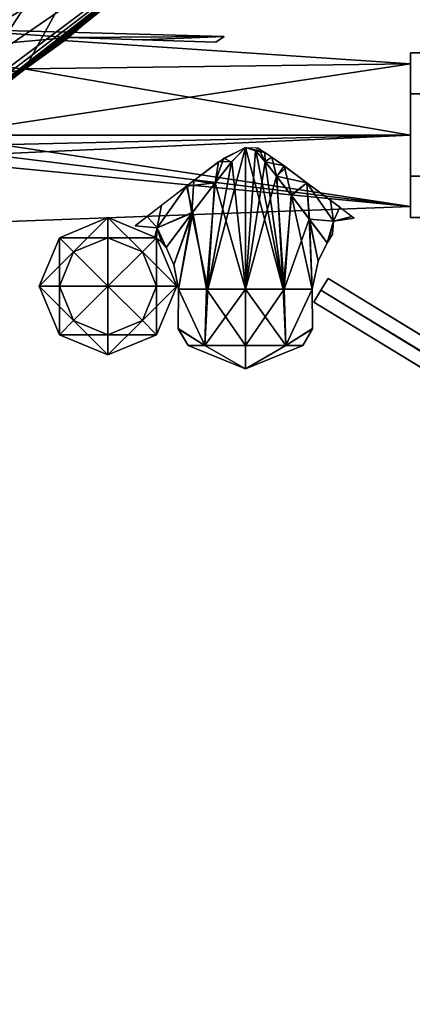
# Model space of a CAD drawing. Units: millimetres. Extents: x -339 to 278, y -1 to 874.
# Drawn here: x -249 to -235, y 261 to 297 of the extents above; entities that cross this region are included whole.
import ezdxf

# ---------------------------------------------------------------- set-up
doc = ezdxf.new("R2010")
doc.units = ezdxf.units.MM
doc.header["$LTSCALE"] = 41.718519
for name, color, linetype in [('104', 7, 'CONTINUOUS'), ('105', 7, 'CONTINUOUS'), ('106', 7, 'CONTINUOUS'), ('312', 7, 'CONTINUOUS'), ('313', 7, 'CONTINUOUS'), ('317', 7, 'CONTINUOUS'), ('318', 7, 'CONTINUOUS'), ('325', 7, 'CONTINUOUS'), ('326', 7, 'CONTINUOUS'), ('327', 7, 'CONTINUOUS'), ('328', 7, 'CONTINUOUS'), ('402', 7, 'CONTINUOUS'), ('403', 7, 'CONTINUOUS'), ('404', 7, 'CONTINUOUS'), ('405', 7, 'CONTINUOUS'), ('406', 7, 'CONTINUOUS'), ('407', 7, 'CONTINUOUS'), ('412', 7, 'CONTINUOUS'), ('413', 7, 'CONTINUOUS'), ('59', 7, 'CONTINUOUS'), ('60', 7, 'CONTINUOUS'), ('61', 7, 'CONTINUOUS'), ('88', 7, 'CONTINUOUS'), ('89', 7, 'CONTINUOUS'), ('90', 7, 'CONTINUOUS'), ('91', 7, 'CONTINUOUS'), ('92', 7, 'CONTINUOUS'), ('93', 7, 'CONTINUOUS')]:
    doc.layers.add(name, color=color, linetype=linetype)

msp = doc.modelspace()

# ---------------------------------------------------------------- linework, layer by layer
at = {"layer": '104', "linetype": 'CONTINUOUS'}
for points in [[(-252.904, 296.091, -2.466), (-247.183, 296.609, -1.176), (-251.728, 296.922, 0.035), (-252.904, 296.091, -2.466)], [(-252.904, 296.091, 2.466), (-251.728, 296.922, 0.035), (-247.183, 296.609, 1.176), (-252.904, 296.091, 2.466)], [(-251.728, 296.922, 0.035), (-247.183, 296.609, -1.176), (-241.535, 296.639, 0.04), (-251.728, 296.922, 0.035)], [(-247.183, 296.609, 1.176), (-251.728, 296.922, 0.035), (-241.535, 296.639, 0.04), (-247.183, 296.609, 1.176)], [(-248.79, 295.437, -2.969), (-247.183, 296.609, -1.176), (-252.904, 296.091, -2.466), (-248.79, 295.437, -2.969)], [(-248.79, 295.437, 2.969), (-252.904, 296.091, 2.466), (-247.183, 296.609, 1.176), (-248.79, 295.437, 2.969)], [(-247.183, 296.609, -1.176), (-244.513, 296.519, -1.211), (-241.535, 296.639, 0.04), (-247.183, 296.609, -1.176)], [(-244.513, 296.519, 1.211), (-247.183, 296.609, 1.176), (-241.535, 296.639, 0.04), (-244.513, 296.519, 1.211)], [(-244.513, 296.519, -1.211), (-241.836, 296.428, -1.247), (-241.535, 296.639, 0.04), (-244.513, 296.519, -1.211)], [(-241.836, 296.428, 1.247), (-244.513, 296.519, 1.211), (-241.535, 296.639, 0.04), (-241.836, 296.428, 1.247)], [(-252.904, 294.755, -3.544), (-248.79, 295.437, -2.969), (-252.904, 296.091, -2.466), (-252.904, 294.755, -3.544)], [(-252.904, 294.755, 3.544), (-252.904, 296.091, 2.466), (-248.79, 295.437, 2.969), (-252.904, 294.755, 3.544)], [(-251.827, 293.103, -3.924), (-248.79, 295.437, -2.969), (-252.904, 294.755, -3.544), (-251.827, 293.103, -3.924)], [(-251.827, 293.103, 3.924), (-252.904, 294.755, 3.544), (-248.79, 295.437, 2.969), (-251.827, 293.103, 3.924)]]:
    msp.add_3dface(points, dxfattribs=at)
at = {"layer": '105', "linetype": 'CONTINUOUS'}
for points in [[(-267.039, 297.177, -29.632), (-269.483, 300.09, -32.765), (-241.133, 309.429, -21.756), (-267.039, 297.177, -29.632)], [(-266.377, 296.389, -28.638), (-267.039, 297.177, -29.632), (-241.133, 309.429, -21.756), (-266.377, 296.389, -28.638)], [(-265.738, 295.627, -27.608), (-266.377, 296.389, -28.638), (-241.133, 309.429, -21.756), (-265.738, 295.627, -27.608)], [(-265.738, 295.627, -27.608), (-241.133, 309.429, -21.756), (-263.724, 293.227, -23.805), (-265.738, 295.627, -27.608)], [(-263.724, 293.227, -23.805), (-241.133, 309.429, -21.756), (-262.022, 291.198, -19.65), (-263.724, 293.227, -23.805)], [(-241.133, 309.429, -21.756), (-237.163, 304.698, -2.105), (-262.022, 291.198, -19.65), (-241.133, 309.429, -21.756)], [(-262.022, 291.198, -19.65), (-237.163, 304.698, -2.105), (-261.59, 290.683, -18.387), (-262.022, 291.198, -19.65)], [(-261.59, 290.683, -18.387), (-237.163, 304.698, -2.105), (-261.187, 290.203, -17.1), (-261.59, 290.683, -18.387)], [(-261.187, 290.203, -17.1), (-237.163, 304.698, -2.105), (-260.12, 288.931, -12.954), (-261.187, 290.203, -17.1)], [(-260.12, 288.931, -12.954), (-237.163, 304.698, -2.105), (-259.353, 288.017, -8.647), (-260.12, 288.931, -12.954)], [(-259.353, 288.017, -8.647), (-237.163, 304.698, -2.105), (-259.172, 287.802, -7.242), (-259.353, 288.017, -8.647)], [(-259.172, 287.802, -7.242), (-237.163, 304.698, -2.105), (-259.023, 287.624, -5.828), (-259.172, 287.802, -7.242)], [(-259.023, 287.624, -5.828), (-237.163, 304.698, -2.105), (-258.955, 287.543, -5.045), (-259.023, 287.624, -5.828)], [(-258.955, 287.543, -5.045), (-237.163, 304.698, -2.105), (-251.827, 293.103, -3.924), (-258.955, 287.543, -5.045)], [(-251.827, 293.103, -3.924), (-237.163, 304.698, -2.105), (-248.79, 295.437, -2.969), (-251.827, 293.103, -3.924)], [(-237.163, 304.698, -2.105), (-241.911, 300.879, -1.972), (-248.79, 295.437, -2.969), (-237.163, 304.698, -2.105)], [(-241.911, 300.879, -1.972), (-246.662, 297.059, -1.839), (-248.79, 295.437, -2.969), (-241.911, 300.879, -1.972)], [(-246.662, 297.059, -1.839), (-247.104, 296.693, -1.648), (-248.79, 295.437, -2.969), (-246.662, 297.059, -1.839)], [(-247.104, 296.693, -1.648), (-247.183, 296.609, -1.176), (-248.79, 295.437, -2.969), (-247.104, 296.693, -1.648)]]:
    msp.add_3dface(points, dxfattribs=at)
at = {"layer": '106', "linetype": 'CONTINUOUS'}
for points in [[(-241.133, 309.429, 21.756), (-250.732, 320.869, 35.944), (-263.724, 293.227, 23.805), (-241.133, 309.429, 21.756)], [(-262.022, 291.198, 19.65), (-241.133, 309.429, 21.756), (-263.724, 293.227, 23.805), (-262.022, 291.198, 19.65)], [(-261.59, 290.683, 18.387), (-241.133, 309.429, 21.756), (-262.022, 291.198, 19.65), (-261.59, 290.683, 18.387)], [(-261.187, 290.203, 17.1), (-241.133, 309.429, 21.756), (-261.59, 290.683, 18.387), (-261.187, 290.203, 17.1)], [(-260.12, 288.931, 12.953), (-241.133, 309.429, 21.756), (-261.187, 290.203, 17.1), (-260.12, 288.931, 12.953)], [(-259.353, 288.017, 8.648), (-241.133, 309.429, 21.756), (-260.12, 288.931, 12.953), (-259.353, 288.017, 8.648)], [(-259.172, 287.802, 7.243), (-241.133, 309.429, 21.756), (-259.353, 288.017, 8.648), (-259.172, 287.802, 7.243)], [(-259.024, 287.625, 5.829), (-241.133, 309.429, 21.756), (-259.172, 287.802, 7.243), (-259.024, 287.625, 5.829)], [(-258.955, 287.543, 5.046), (-241.133, 309.429, 21.756), (-259.024, 287.625, 5.829), (-258.955, 287.543, 5.046)], [(-258.897, 287.474, 4.26), (-241.133, 309.429, 21.756), (-258.955, 287.543, 5.046), (-258.897, 287.474, 4.26)], [(-255.814, 289.929, 4.12), (-241.133, 309.429, 21.756), (-258.897, 287.474, 4.26), (-255.814, 289.929, 4.12)], [(-252.904, 292.245, 3.976), (-241.133, 309.429, 21.756), (-255.814, 289.929, 4.12), (-252.904, 292.245, 3.976)], [(-251.827, 293.103, 3.924), (-241.133, 309.429, 21.756), (-252.904, 292.245, 3.976), (-251.827, 293.103, 3.924)], [(-251.827, 293.103, 3.924), (-248.79, 295.437, 2.969), (-241.133, 309.429, 21.756), (-251.827, 293.103, 3.924)], [(-241.133, 309.429, 21.756), (-248.79, 295.437, 2.969), (-237.163, 304.698, 2.105), (-241.133, 309.429, 21.756)], [(-237.163, 304.698, 2.105), (-248.79, 295.437, 2.969), (-241.911, 300.879, 1.972), (-237.163, 304.698, 2.105)], [(-241.911, 300.879, 1.972), (-248.79, 295.437, 2.969), (-246.662, 297.059, 1.839), (-241.911, 300.879, 1.972)], [(-246.662, 297.059, 1.839), (-248.79, 295.437, 2.969), (-247.104, 296.693, 1.646), (-246.662, 297.059, 1.839)], [(-248.79, 295.437, 2.969), (-247.183, 296.609, 1.176), (-247.104, 296.693, 1.646), (-248.79, 295.437, 2.969)]]:
    msp.add_3dface(points, dxfattribs=at)
at = {"layer": '312', "linetype": 'CONTINUOUS'}
for points in [[(-248.805, 295.463, -2.528), (-247.406, 296.495, -0.015), (-234.766, 295.648, -1.501), (-248.805, 295.463, -2.528)], [(-247.406, 296.495, -0.015), (-248.802, 295.465, 2.525), (-234.766, 295.648, 1.501), (-247.406, 296.495, -0.015)], [(-234.766, 295.648, -1.501), (-247.406, 296.495, -0.015), (-234.766, 295.648, 1.501), (-234.766, 295.648, -1.501)], [(-248.802, 295.465, 2.525), (-251.93, 293.05, 3.604), (-234.766, 295.648, 1.501), (-248.802, 295.465, 2.525)], [(-234.766, 295.648, 1.501), (-251.93, 293.05, 3.604), (-234.766, 293.05, 3), (-234.766, 295.648, 1.501)], [(-251.93, 293.05, -3.604), (-248.805, 295.463, -2.528), (-234.766, 293.05, -3), (-251.93, 293.05, -3.604)], [(-234.766, 293.05, -3), (-248.805, 295.463, -2.528), (-234.766, 295.648, -1.501), (-234.766, 293.05, -3)]]:
    msp.add_3dface(points, dxfattribs=at)
at = {"layer": '313', "linetype": 'CONTINUOUS'}
for points in [[(-234.766, 290.453, 1.501), (-234.766, 293.05, 3), (-252.946, 292.229, 3.546), (-234.766, 290.453, 1.501)], [(-252.946, 292.229, 3.546), (-234.766, 293.05, 3), (-252.44, 292.641, 3.599), (-252.946, 292.229, 3.546)], [(-234.766, 293.05, 3), (-251.93, 293.05, 3.604), (-252.44, 292.641, 3.599), (-234.766, 293.05, 3)], [(-251.93, 293.05, -3.604), (-234.766, 290.453, -1.501), (-252.44, 292.641, -3.599), (-251.93, 293.05, -3.604)], [(-251.93, 293.05, -3.604), (-234.766, 293.05, -3), (-234.766, 290.453, -1.501), (-251.93, 293.05, -3.604)], [(-252.44, 292.641, -3.599), (-234.766, 290.453, -1.501), (-252.946, 292.229, -3.546), (-252.44, 292.641, -3.599)], [(-252.946, 289.768, 1.572), (-234.766, 290.453, 1.501), (-252.946, 292.229, 3.546), (-252.946, 289.768, 1.572)], [(-252.946, 292.229, -3.546), (-234.766, 290.453, -1.501), (-252.946, 289.768, -1.572), (-252.946, 292.229, -3.546)], [(-234.766, 290.453, -1.501), (-234.766, 290.453, 1.501), (-252.946, 289.768, -1.572), (-234.766, 290.453, -1.501)], [(-252.946, 289.768, -1.572), (-234.766, 290.453, 1.501), (-252.946, 289.768, 1.572), (-252.946, 289.768, -1.572)]]:
    msp.add_3dface(points, dxfattribs=at)
at = {"layer": '317', "linetype": 'CONTINUOUS'}
for points in [[(-234.766, 294.551, -2.598), (-234.766, 296.051, 0), (235.234, 294.551, -2.598), (-234.766, 294.551, -2.598)], [(235.234, 294.551, -2.598), (-234.766, 296.051, 0), (235.234, 296.051, 0), (235.234, 294.551, -2.598)], [(-234.766, 291.551, -2.598), (-234.766, 294.551, -2.598), (235.234, 291.551, -2.598), (-234.766, 291.551, -2.598)], [(235.234, 291.551, -2.598), (-234.766, 294.551, -2.598), (235.234, 294.551, -2.598), (235.234, 291.551, -2.598)], [(-234.766, 290.051, 0), (-234.766, 291.551, -2.598), (235.234, 290.051, 0), (-234.766, 290.051, 0)], [(235.234, 290.051, 0), (-234.766, 291.551, -2.598), (235.234, 291.551, -2.598), (235.234, 290.051, 0)]]:
    msp.add_3dface(points, dxfattribs=at)
at = {"layer": '318', "linetype": 'CONTINUOUS'}
for points in [[(235.234, 296.051, 0), (-234.766, 296.051, 0), (-234.766, 294.551, 2.598), (235.234, 296.051, 0)], [(235.234, 296.051, 0), (-234.766, 294.551, 2.598), (235.234, 294.551, 2.598), (235.234, 296.051, 0)], [(-234.766, 294.551, 2.598), (-234.766, 291.551, 2.598), (235.234, 294.551, 2.598), (-234.766, 294.551, 2.598)], [(235.234, 294.551, 2.598), (-234.766, 291.551, 2.598), (235.234, 291.551, 2.598), (235.234, 294.551, 2.598)], [(-234.766, 290.051, 0), (235.234, 290.051, 0), (235.234, 291.551, 2.598), (-234.766, 290.051, 0)], [(-234.766, 291.551, 2.598), (-234.766, 290.051, 0), (235.234, 291.551, 2.598), (-234.766, 291.551, 2.598)]]:
    msp.add_3dface(points, dxfattribs=at)
at = {"layer": '325', "linetype": 'CONTINUOUS'}
for points in [[(-245.76, 289.318, 1.768), (-244.51, 288.8, 1.768), (-245.76, 290.05), (-245.76, 289.318, 1.768)], [(-245.76, 290.05), (-244.51, 288.8, 1.768), (-243.992, 289.318), (-245.76, 290.05)], [(-244.51, 288.8, 1.768), (-245.76, 289.318, 1.768), (-245.76, 287.55, 2.5), (-244.51, 288.8, 1.768)], [(-244.51, 288.8, 1.768), (-243.992, 287.55, 1.768), (-243.992, 289.318), (-244.51, 288.8, 1.768)], [(-243.992, 287.55, 1.768), (-243.26, 287.55), (-243.992, 289.318), (-243.992, 287.55, 1.768)], [(-243.992, 287.55, 1.768), (-244.51, 288.8, 1.768), (-245.76, 287.55, 2.5), (-243.992, 287.55, 1.768)], [(-245.76, 285.783, 1.768), (-244.51, 286.3, 1.768), (-245.76, 287.55, 2.5), (-245.76, 285.783, 1.768)], [(-244.51, 286.3, 1.768), (-243.992, 287.55, 1.768), (-245.76, 287.55, 2.5), (-244.51, 286.3, 1.768)], [(-243.992, 285.783), (-243.26, 287.55), (-244.51, 286.3, 1.768), (-243.992, 285.783)], [(-244.51, 286.3, 1.768), (-243.26, 287.55), (-243.992, 287.55, 1.768), (-244.51, 286.3, 1.768)], [(-245.76, 285.783, 1.768), (-243.992, 285.783), (-244.51, 286.3, 1.768), (-245.76, 285.783, 1.768)], [(-245.76, 285.05), (-243.992, 285.783), (-245.76, 285.783, 1.768), (-245.76, 285.05)]]:
    msp.add_3dface(points, dxfattribs=at)
at = {"layer": '326', "linetype": 'CONTINUOUS'}
for points in [[(-245.76, 289.318, 1.768), (-245.76, 290.05), (-247.528, 289.318), (-245.76, 289.318, 1.768)], [(-247.528, 289.318), (-248.26, 287.55), (-247.01, 288.8, 1.768), (-247.528, 289.318)], [(-245.76, 289.318, 1.768), (-247.528, 289.318), (-247.01, 288.8, 1.768), (-245.76, 289.318, 1.768)], [(-245.76, 287.55, 2.5), (-245.76, 289.318, 1.768), (-247.01, 288.8, 1.768), (-245.76, 287.55, 2.5)], [(-247.01, 288.8, 1.768), (-248.26, 287.55), (-247.528, 287.55, 1.768), (-247.01, 288.8, 1.768)], [(-245.76, 287.55, 2.5), (-247.01, 288.8, 1.768), (-247.528, 287.55, 1.768), (-245.76, 287.55, 2.5)], [(-248.26, 287.55), (-247.528, 285.783), (-247.528, 287.55, 1.768), (-248.26, 287.55)], [(-245.76, 287.55, 2.5), (-247.528, 287.55, 1.768), (-247.01, 286.3, 1.768), (-245.76, 287.55, 2.5)], [(-247.528, 287.55, 1.768), (-247.528, 285.783), (-247.01, 286.3, 1.768), (-247.528, 287.55, 1.768)], [(-245.76, 285.783, 1.768), (-245.76, 287.55, 2.5), (-247.01, 286.3, 1.768), (-245.76, 285.783, 1.768)], [(-247.528, 285.783), (-245.76, 285.05), (-247.01, 286.3, 1.768), (-247.528, 285.783)], [(-245.76, 285.05), (-245.76, 285.783, 1.768), (-247.01, 286.3, 1.768), (-245.76, 285.05)]]:
    msp.add_3dface(points, dxfattribs=at)
at = {"layer": '327', "linetype": 'CONTINUOUS'}
for points in [[(-245.76, 290.05), (-243.992, 289.318), (-245.76, 289.318, -1.768), (-245.76, 290.05)], [(-245.76, 289.318, -1.768), (-243.992, 289.318), (-244.51, 288.8, -1.768), (-245.76, 289.318, -1.768)], [(-245.76, 289.318, -1.768), (-244.51, 288.8, -1.768), (-245.76, 287.55, -2.5), (-245.76, 289.318, -1.768)], [(-243.992, 289.318), (-243.26, 287.55), (-244.51, 288.8, -1.768), (-243.992, 289.318)], [(-244.51, 288.8, -1.768), (-243.992, 287.55, -1.768), (-245.76, 287.55, -2.5), (-244.51, 288.8, -1.768)], [(-244.51, 288.8, -1.768), (-243.26, 287.55), (-243.992, 287.55, -1.768), (-244.51, 288.8, -1.768)], [(-243.992, 287.55, -1.768), (-244.51, 286.3, -1.768), (-245.76, 287.55, -2.5), (-243.992, 287.55, -1.768)], [(-244.51, 286.3, -1.768), (-245.76, 285.783, -1.768), (-245.76, 287.55, -2.5), (-244.51, 286.3, -1.768)], [(-243.992, 287.55, -1.768), (-243.992, 285.783), (-244.51, 286.3, -1.768), (-243.992, 287.55, -1.768)], [(-243.26, 287.55), (-243.992, 285.783), (-243.992, 287.55, -1.768), (-243.26, 287.55)], [(-243.992, 285.783), (-245.76, 285.05), (-244.51, 286.3, -1.768), (-243.992, 285.783)], [(-244.51, 286.3, -1.768), (-245.76, 285.05), (-245.76, 285.783, -1.768), (-244.51, 286.3, -1.768)]]:
    msp.add_3dface(points, dxfattribs=at)
at = {"layer": '328', "linetype": 'CONTINUOUS'}
for points in [[(-245.76, 290.05), (-247.01, 288.8, -1.768), (-247.528, 289.318), (-245.76, 290.05)], [(-245.76, 290.05), (-245.76, 289.318, -1.768), (-247.01, 288.8, -1.768), (-245.76, 290.05)], [(-247.528, 289.318), (-247.528, 287.55, -1.768), (-248.26, 287.55), (-247.528, 289.318)], [(-247.01, 288.8, -1.768), (-247.528, 287.55, -1.768), (-247.528, 289.318), (-247.01, 288.8, -1.768)], [(-245.76, 289.318, -1.768), (-245.76, 287.55, -2.5), (-247.01, 288.8, -1.768), (-245.76, 289.318, -1.768)], [(-245.76, 287.55, -2.5), (-247.528, 287.55, -1.768), (-247.01, 288.8, -1.768), (-245.76, 287.55, -2.5)], [(-247.528, 287.55, -1.768), (-247.01, 286.3, -1.768), (-248.26, 287.55), (-247.528, 287.55, -1.768)], [(-248.26, 287.55), (-247.01, 286.3, -1.768), (-247.528, 285.783), (-248.26, 287.55)], [(-245.76, 287.55, -2.5), (-247.01, 286.3, -1.768), (-247.528, 287.55, -1.768), (-245.76, 287.55, -2.5)], [(-245.76, 287.55, -2.5), (-245.76, 285.783, -1.768), (-247.01, 286.3, -1.768), (-245.76, 287.55, -2.5)], [(-247.01, 286.3, -1.768), (-245.76, 285.783, -1.768), (-247.528, 285.783), (-247.01, 286.3, -1.768)], [(-245.76, 285.783, -1.768), (-245.76, 285.05), (-247.528, 285.783), (-245.76, 285.783, -1.768)]]:
    msp.add_3dface(points, dxfattribs=at)
at = {"layer": '402', "linetype": 'CONTINUOUS'}
for points in [[(-240.766, 292.601, 3.184), (-241.255, 292.092, 3.129), (-240.766, 287.446, 3.004), (-240.766, 292.601, 3.184)], [(-240.392, 292.481, 3.158), (-240.766, 292.601, 3.184), (-239.398, 287.446, 2.674), (-240.392, 292.481, 3.158)], [(-239.398, 287.446, 2.674), (-240.766, 292.601, 3.184), (-240.766, 287.446, 3.004), (-239.398, 287.446, 2.674)], [(-240.042, 292.079, 3.082), (-240.392, 292.481, 3.158), (-239.398, 287.446, 2.674), (-240.042, 292.079, 3.082)], [(-241.255, 292.092, 3.129), (-241.86, 291.32, 2.943), (-240.766, 287.446, 3.004), (-241.255, 292.092, 3.129)], [(-239.619, 291.541, 2.931), (-240.042, 292.079, 3.082), (-239.398, 287.446, 2.674), (-239.619, 291.541, 2.931)], [(-239.089, 290.85, 2.634), (-239.619, 291.541, 2.931), (-239.398, 287.446, 2.674), (-239.089, 290.85, 2.634)], [(-241.86, 291.32, 2.943), (-242.681, 290.242, 2.441), (-242.177, 287.446, 2.653), (-241.86, 291.32, 2.943)], [(-240.766, 287.446, 3.004), (-241.86, 291.32, 2.943), (-242.177, 287.446, 2.653), (-240.766, 287.446, 3.004)], [(-238.338, 287.446, 1.768), (-239.089, 290.85, 2.634), (-239.398, 287.446, 2.674), (-238.338, 287.446, 1.768)], [(-238.437, 289.988, 2.035), (-239.089, 290.85, 2.634), (-238.338, 287.446, 1.768), (-238.437, 289.988, 2.035)], [(-242.681, 290.242, 2.441), (-243.643, 288.962, 1.035), (-243.364, 288.327, 1.57), (-242.681, 290.242, 2.441)], [(-243.197, 287.446, 1.766), (-242.681, 290.242, 2.441), (-243.364, 288.327, 1.57), (-243.197, 287.446, 1.766)], [(-242.177, 287.446, 2.653), (-242.681, 290.242, 2.441), (-243.197, 287.446, 1.766), (-242.177, 287.446, 2.653)], [(-237.795, 289.134, 0.745), (-238.437, 289.988, 2.035), (-238.117, 288.469, 1.491), (-237.795, 289.134, 0.745)], [(-238.117, 288.469, 1.491), (-238.437, 289.988, 2.035), (-238.338, 287.446, 1.768), (-238.117, 288.469, 1.491)]]:
    msp.add_3dface(points, dxfattribs=at)
at = {"layer": '403', "linetype": 'CONTINUOUS'}
for points in [[(-241.272, 292.071, -3.125), (-240.766, 292.601, -3.184), (-242.135, 287.446, -2.674), (-241.272, 292.071, -3.125)], [(-240.766, 292.601, -3.184), (-240.766, 287.446, -3.004), (-242.135, 287.446, -2.674), (-240.766, 292.601, -3.184)], [(-240.766, 287.446, -3.004), (-240.766, 292.601, -3.184), (-240.393, 292.481, -3.158), (-240.766, 287.446, -3.004)], [(-240.048, 292.086, -3.084), (-240.766, 287.446, -3.004), (-240.393, 292.481, -3.158), (-240.048, 292.086, -3.084)], [(-241.891, 291.28, -2.93), (-241.272, 292.071, -3.125), (-242.135, 287.446, -2.674), (-241.891, 291.28, -2.93)], [(-239.63, 291.556, -2.936), (-240.766, 287.446, -3.004), (-240.048, 292.086, -3.084), (-239.63, 291.556, -2.936)], [(-239.356, 287.446, -2.653), (-240.766, 287.446, -3.004), (-239.63, 291.556, -2.936), (-239.356, 287.446, -2.653)], [(-239.102, 290.868, -2.644), (-239.356, 287.446, -2.653), (-239.63, 291.556, -2.936), (-239.102, 290.868, -2.644)], [(-242.707, 290.208, -2.419), (-241.891, 291.28, -2.93), (-242.135, 287.446, -2.674), (-242.707, 290.208, -2.419)], [(-238.443, 289.997, -2.043), (-239.356, 287.446, -2.653), (-239.102, 290.868, -2.644), (-238.443, 289.997, -2.043)], [(-243.643, 288.962, -1.035), (-242.707, 290.208, -2.419), (-243.364, 288.328, -1.57), (-243.643, 288.962, -1.035)], [(-243.364, 288.328, -1.57), (-242.707, 290.208, -2.419), (-243.197, 287.446, -1.766), (-243.364, 288.328, -1.57)], [(-243.197, 287.446, -1.766), (-242.707, 290.208, -2.419), (-242.135, 287.446, -2.674), (-243.197, 287.446, -1.766)], [(-238.338, 287.446, -1.768), (-239.356, 287.446, -2.653), (-238.443, 289.997, -2.043), (-238.338, 287.446, -1.768)], [(-238.117, 288.469, -1.491), (-238.338, 287.446, -1.768), (-238.443, 289.997, -2.043), (-238.117, 288.469, -1.491)], [(-237.795, 289.134, -0.745), (-238.117, 288.469, -1.491), (-238.443, 289.997, -2.043), (-237.795, 289.134, -0.745)]]:
    msp.add_3dface(points, dxfattribs=at)
at = {"layer": '404', "linetype": 'CONTINUOUS'}
for points in [[(-239.398, 287.446, 2.674), (-240.766, 287.446, 3.004), (-239.293, 285.392, 1.474), (-239.398, 287.446, 2.674)], [(-240.766, 287.446, 3.004), (-240.766, 285.392, 2.084), (-239.293, 285.392, 1.474), (-240.766, 287.446, 3.004)], [(-240.766, 287.446, -3.004), (-239.356, 287.446, -2.653), (-240.766, 285.392, -2.084), (-240.766, 287.446, -3.004)], [(-240.766, 285.392, -2.084), (-239.356, 287.446, -2.653), (-239.293, 285.392, -1.474), (-240.766, 285.392, -2.084)], [(-238.338, 287.446, 1.768), (-239.398, 287.446, 2.674), (-239.293, 285.392, 1.474), (-238.338, 287.446, 1.768)], [(-239.356, 287.446, -2.653), (-238.338, 287.446, -1.768), (-239.293, 285.392, -1.474), (-239.356, 287.446, -2.653)], [(-238.338, 287.446, 1.768), (-239.293, 285.392, 1.474), (-238.326, 286.006, 0.813), (-238.338, 287.446, 1.768)], [(-239.293, 285.392, -1.474), (-238.338, 287.446, -1.768), (-238.326, 286.007, -0.813), (-239.293, 285.392, -1.474)], [(-238.682, 285.392), (-239.293, 285.392, -1.474), (-238.326, 286.007, -0.813), (-238.682, 285.392)], [(-239.293, 285.392, 1.474), (-238.682, 285.392), (-238.326, 286.006, 0.813), (-239.293, 285.392, 1.474)], [(-238.326, 286.006, 0.813), (-238.682, 285.392), (-238.326, 286.007, -0.813), (-238.326, 286.006, 0.813)], [(-240.766, 285.392, 2.084), (-240.766, 284.55), (-239.293, 285.392, 1.474), (-240.766, 285.392, 2.084)], [(-240.766, 284.55), (-240.766, 285.392, -2.084), (-239.293, 285.392, -1.474), (-240.766, 284.55)], [(-240.766, 284.55), (-239.293, 285.392, -1.474), (-238.682, 285.392), (-240.766, 284.55)], [(-240.766, 284.55), (-238.682, 285.392), (-239.293, 285.392, 1.474), (-240.766, 284.55)]]:
    msp.add_3dface(points, dxfattribs=at)
at = {"layer": '405', "linetype": 'CONTINUOUS'}
for points in [[(-242.24, 285.392, 1.474), (-243.197, 287.446, 1.766), (-243.207, 286.007, 0.813), (-242.24, 285.392, 1.474)], [(-243.197, 287.446, -1.766), (-242.24, 285.392, -1.474), (-243.207, 286.006, -0.813), (-243.197, 287.446, -1.766)], [(-242.177, 287.446, 2.653), (-243.197, 287.446, 1.766), (-242.24, 285.392, 1.474), (-242.177, 287.446, 2.653)], [(-243.197, 287.446, -1.766), (-242.135, 287.446, -2.674), (-242.24, 285.392, -1.474), (-243.197, 287.446, -1.766)], [(-240.766, 285.392, 2.084), (-242.177, 287.446, 2.653), (-242.24, 285.392, 1.474), (-240.766, 285.392, 2.084)], [(-242.135, 287.446, -2.674), (-240.766, 287.446, -3.004), (-242.24, 285.392, -1.474), (-242.135, 287.446, -2.674)], [(-242.24, 285.392, -1.474), (-240.766, 287.446, -3.004), (-240.766, 285.392, -2.084), (-242.24, 285.392, -1.474)], [(-240.766, 287.446, 3.004), (-242.177, 287.446, 2.653), (-240.766, 285.392, 2.084), (-240.766, 287.446, 3.004)], [(-242.85, 285.392), (-242.24, 285.392, 1.474), (-243.207, 286.007, 0.813), (-242.85, 285.392)], [(-243.207, 286.006, -0.813), (-242.85, 285.392), (-243.207, 286.007, 0.813), (-243.207, 286.006, -0.813)], [(-242.24, 285.392, -1.474), (-242.85, 285.392), (-243.207, 286.006, -0.813), (-242.24, 285.392, -1.474)], [(-242.24, 285.392, 1.474), (-242.85, 285.392), (-240.766, 284.55), (-242.24, 285.392, 1.474)], [(-242.85, 285.392), (-242.24, 285.392, -1.474), (-240.766, 284.55), (-242.85, 285.392)], [(-240.766, 285.392, 2.084), (-242.24, 285.392, 1.474), (-240.766, 284.55), (-240.766, 285.392, 2.084)], [(-242.24, 285.392, -1.474), (-240.766, 285.392, -2.084), (-240.766, 284.55), (-242.24, 285.392, -1.474)]]:
    msp.add_3dface(points, dxfattribs=at)
at = {"layer": '406', "linetype": 'CONTINUOUS'}
for points in [[(-240.766, 292.601, 3.184), (-240.392, 292.481, 3.158), (-240.053, 292.424, 3.124), (-240.766, 292.601, 3.184)], [(-240.393, 292.481, -3.158), (-240.766, 292.601, -3.184), (-240.299, 292.583, -3.16), (-240.393, 292.481, -3.158)], [(-240.048, 292.086, -3.084), (-240.393, 292.481, -3.158), (-240.299, 292.583, -3.16), (-240.048, 292.086, -3.084)], [(-240.392, 292.481, 3.158), (-240.042, 292.079, 3.082), (-240.053, 292.424, 3.124), (-240.392, 292.481, 3.158)], [(-239.799, 292.249, -3.074), (-240.048, 292.086, -3.084), (-240.299, 292.583, -3.16), (-239.799, 292.249, -3.074)], [(-240.053, 292.424, 3.124), (-240.042, 292.079, 3.082), (-239.359, 291.929, 2.956), (-240.053, 292.424, 3.124)], [(-239.63, 291.556, -2.936), (-240.048, 292.086, -3.084), (-239.799, 292.249, -3.074), (-239.63, 291.556, -2.936)], [(-240.042, 292.079, 3.082), (-239.619, 291.541, 2.931), (-239.359, 291.929, 2.956), (-240.042, 292.079, 3.082)], [(-239.286, 291.874, -2.932), (-239.63, 291.556, -2.936), (-239.799, 292.249, -3.074), (-239.286, 291.874, -2.932)], [(-238.528, 291.312, -2.605), (-239.63, 291.556, -2.936), (-239.286, 291.874, -2.932), (-238.528, 291.312, -2.605)], [(-239.619, 291.541, 2.931), (-239.089, 290.85, 2.634), (-239.359, 291.929, 2.956), (-239.619, 291.541, 2.931)], [(-239.359, 291.929, 2.956), (-239.089, 290.85, 2.634), (-238.537, 291.318, 2.61), (-239.359, 291.929, 2.956)], [(-239.102, 290.868, -2.644), (-239.63, 291.556, -2.936), (-238.528, 291.312, -2.605), (-239.102, 290.868, -2.644)], [(-238.443, 289.997, -2.043), (-239.102, 290.868, -2.644), (-238.528, 291.312, -2.605), (-238.443, 289.997, -2.043)], [(-239.089, 290.85, 2.634), (-238.437, 289.988, 2.035), (-238.537, 291.318, 2.61), (-239.089, 290.85, 2.634)], [(-238.537, 291.318, 2.61), (-238.437, 289.988, 2.035), (-237.559, 289.917, 1.014), (-238.537, 291.318, 2.61)], [(-238.537, 291.318, 2.61), (-237.559, 289.917, 1.014), (-237.666, 290.67, 1.989), (-238.537, 291.318, 2.61)], [(-237.559, 289.917, -1.014), (-238.443, 289.997, -2.043), (-238.528, 291.312, -2.605), (-237.559, 289.917, -1.014)], [(-237.559, 289.917, -1.014), (-238.528, 291.312, -2.605), (-237.337, 290.424, -1.628), (-237.559, 289.917, -1.014)], [(-237.337, 290.424, -1.628), (-238.528, 291.312, -2.605), (-238.056, 290.959, -2.31), (-237.337, 290.424, -1.628)], [(-237.666, 290.67, 1.989), (-237.559, 289.917, 1.014), (-236.891, 290.092, 0.837), (-237.666, 290.67, 1.989)], [(-236.813, 290.034, -0.583), (-237.559, 289.917, -1.014), (-237.337, 290.424, -1.628), (-236.813, 290.034, -0.583)], [(-237.795, 289.134, -0.745), (-238.443, 289.997, -2.043), (-237.559, 289.917, -1.014), (-237.795, 289.134, -0.745)], [(-238.437, 289.988, 2.035), (-237.795, 289.134, 0.745), (-237.559, 289.917, 1.014), (-238.437, 289.988, 2.035)], [(-237.795, 289.134, 0.745), (-237.746, 289.207, 0.565), (-237.559, 289.917, 1.014), (-237.795, 289.134, 0.745)], [(-237.795, 289.134, -0.745), (-237.559, 289.917, -1.014), (-237.746, 289.207, -0.565), (-237.795, 289.134, -0.745)], [(-237.597, 289.44, 0.027), (-237.746, 289.207, -0.565), (-237.559, 289.917, -1.014), (-237.597, 289.44, 0.027)], [(-237.746, 289.207, 0.565), (-237.597, 289.44, 0.027), (-237.559, 289.917, 1.014), (-237.746, 289.207, 0.565)], [(-237.559, 289.917, 1.014), (-237.597, 289.44, 0.027), (-237.559, 289.917, -1.014), (-237.559, 289.917, 1.014)], [(-237.559, 289.917, 1.014), (-237.559, 289.917, -1.014), (-236.891, 290.092, 0.837), (-237.559, 289.917, 1.014)], [(-236.891, 290.092, 0.837), (-237.559, 289.917, -1.014), (-236.813, 290.034, -0.583), (-236.891, 290.092, 0.837)]]:
    msp.add_3dface(points, dxfattribs=at)
at = {"layer": '407', "linetype": 'CONTINUOUS'}
for points in [[(-241.255, 292.092, 3.129), (-240.766, 292.601, 3.184), (-241.743, 292.073, 3.095), (-241.255, 292.092, 3.129)], [(-240.766, 292.601, -3.184), (-241.272, 292.071, -3.125), (-241.546, 292.218, -3.13), (-240.766, 292.601, -3.184)], [(-242.91, 291.192, 2.711), (-241.86, 291.32, 2.943), (-241.743, 292.073, 3.095), (-242.91, 291.192, 2.711)], [(-241.546, 292.218, -3.13), (-241.891, 291.28, -2.93), (-242.644, 291.395, -2.828), (-241.546, 292.218, -3.13)], [(-241.272, 292.071, -3.125), (-241.891, 291.28, -2.93), (-241.546, 292.218, -3.13), (-241.272, 292.071, -3.125)], [(-241.86, 291.32, 2.943), (-241.255, 292.092, 3.129), (-241.743, 292.073, 3.095), (-241.86, 291.32, 2.943)], [(-242.644, 291.395, -2.828), (-242.707, 290.208, -2.419), (-242.883, 291.213, -2.724), (-242.644, 291.395, -2.828)], [(-241.891, 291.28, -2.93), (-242.707, 290.208, -2.419), (-242.644, 291.395, -2.828), (-241.891, 291.28, -2.93)], [(-243.977, 289.679, 1.063), (-242.91, 291.192, 2.711), (-244.34, 290.09, 1.54), (-243.977, 289.679, 1.063)], [(-242.883, 291.213, -2.724), (-242.707, 290.208, -2.419), (-243.978, 289.678, -1.061), (-242.883, 291.213, -2.724)], [(-242.883, 291.213, -2.724), (-243.978, 289.678, -1.061), (-243.813, 290.499, -2.121), (-242.883, 291.213, -2.724)], [(-243.977, 289.679, 1.063), (-242.681, 290.242, 2.441), (-242.91, 291.192, 2.711), (-243.977, 289.679, 1.063)], [(-242.681, 290.242, 2.441), (-241.86, 291.32, 2.943), (-242.91, 291.192, 2.711), (-242.681, 290.242, 2.441)], [(-243.813, 290.499, -2.121), (-243.978, 289.678, -1.061), (-244.777, 289.752, -0.597), (-243.813, 290.499, -2.121)], [(-244.777, 289.752, -0.597), (-243.977, 289.679, 1.063), (-244.34, 290.09, 1.54), (-244.777, 289.752, -0.597)], [(-242.707, 290.208, -2.419), (-243.643, 288.962, -1.035), (-243.978, 289.678, -1.061), (-242.707, 290.208, -2.419)], [(-243.643, 288.962, 1.035), (-242.681, 290.242, 2.441), (-243.977, 289.679, 1.063), (-243.643, 288.962, 1.035)], [(-243.978, 289.678, -1.061), (-243.977, 289.679, 1.063), (-244.777, 289.752, -0.597), (-243.978, 289.678, -1.061)], [(-244.061, 289.353, 0), (-243.999, 289.304, 0.267), (-243.977, 289.679, 1.063), (-244.061, 289.353, 0)], [(-243.978, 289.678, -1.061), (-244.061, 289.353, 0), (-243.977, 289.679, 1.063), (-243.978, 289.678, -1.061)], [(-243.999, 289.304, -0.267), (-244.061, 289.353, 0), (-243.978, 289.678, -1.061), (-243.999, 289.304, -0.267)], [(-243.977, 289.679, 1.063), (-243.999, 289.304, 0.267), (-243.819, 289.169, 0.665), (-243.977, 289.679, 1.063)], [(-243.819, 289.169, -0.666), (-243.999, 289.304, -0.267), (-243.978, 289.678, -1.061), (-243.819, 289.169, -0.666)], [(-243.643, 288.962, -1.035), (-243.819, 289.169, -0.666), (-243.978, 289.678, -1.061), (-243.643, 288.962, -1.035)], [(-243.643, 288.962, 1.035), (-243.977, 289.679, 1.063), (-243.819, 289.169, 0.665), (-243.643, 288.962, 1.035)]]:
    msp.add_3dface(points, dxfattribs=at)
at = {"layer": '412', "linetype": 'CONTINUOUS'}
for points in [[(-237.76, 287.831), (-15.375, 151.662, -0.459), (-238.02, 287.404, -0.5), (-237.76, 287.831)], [(-15.218, 151.919), (-15.375, 151.662, -0.459), (-237.76, 287.831), (-15.218, 151.919)], [(-238.02, 287.404, -0.5), (-15.959, 151.2), (-238.281, 286.977), (-238.02, 287.404, -0.5)], [(-15.865, 151.2, -0.216), (-15.959, 151.2), (-238.02, 287.404, -0.5), (-15.865, 151.2, -0.216)], [(-15.657, 151.2, -0.364), (-15.865, 151.2, -0.216), (-238.02, 287.404, -0.5), (-15.657, 151.2, -0.364)], [(-15.375, 151.662, -0.459), (-15.657, 151.2, -0.364), (-238.02, 287.404, -0.5), (-15.375, 151.662, -0.459)]]:
    msp.add_3dface(points, dxfattribs=at)
at = {"layer": '413', "linetype": 'CONTINUOUS'}
for points in [[(-15.218, 151.919), (-237.76, 287.831), (-238.02, 287.404, 0.5), (-15.218, 151.919)], [(-238.02, 287.404, 0.5), (-238.281, 286.977), (-15.657, 151.2, 0.364), (-238.02, 287.404, 0.5)], [(-15.218, 151.919), (-238.02, 287.404, 0.5), (-15.375, 151.662, 0.459), (-15.218, 151.919)], [(-15.375, 151.662, 0.459), (-238.02, 287.404, 0.5), (-15.657, 151.2, 0.364), (-15.375, 151.662, 0.459)], [(-238.281, 286.977), (-15.959, 151.2), (-15.87, 151.2, 0.211), (-238.281, 286.977)], [(-15.657, 151.2, 0.364), (-238.281, 286.977), (-15.87, 151.2, 0.211), (-15.657, 151.2, 0.364)]]:
    msp.add_3dface(points, dxfattribs=at)
at = {"layer": '59', "linetype": 'CONTINUOUS'}
msp.add_3dface([(-282.05, 304.837, -4.177), (-262.427, 291.681, -15.579), (-241.1, 309.969, -14.737), (-282.05, 304.837, -4.177)], dxfattribs=at)
at = {"layer": '60', "linetype": 'CONTINUOUS'}
for points in [[(-257.241, 329.205, -7.608), (-248.318, 318.571, -14.681), (-263.542, 293.01, -18.984), (-257.241, 329.205, -7.608)], [(-242.573, 311.724, -19.235), (-263.542, 293.01, -18.984), (-248.318, 318.571, -14.681), (-242.573, 311.724, -19.235)]]:
    msp.add_3dface(points, dxfattribs=at)
at = {"layer": '61', "linetype": 'CONTINUOUS'}
for points in [[(-249.672, 320.184, -17.579), (-304.566, 277.734, -16.952), (-245.112, 314.75, -24.672), (-249.672, 320.184, -17.579)], [(-245.112, 314.75, -24.672), (-304.566, 277.734, -16.952), (-266.616, 296.673, -25.565), (-245.112, 314.75, -24.672)]]:
    msp.add_3dface(points, dxfattribs=at)
at = {"layer": '88', "linetype": 'CONTINUOUS'}
msp.add_3dface([(-245.112, 314.75, 24.672), (-266.616, 296.673, 25.565), (-249.672, 320.184, 17.579), (-245.112, 314.75, 24.672)], dxfattribs=at)
at = {"layer": '89', "linetype": 'CONTINUOUS'}
for points in [[(-250.606, 321.298, 12.867), (-302.367, 275.113, 12.243), (-248.318, 318.571, 14.681), (-250.606, 321.298, 12.867)], [(-248.318, 318.571, 14.681), (-302.367, 275.113, 12.243), (-242.573, 311.724, 19.235), (-248.318, 318.571, 14.681)], [(-242.573, 311.724, 19.235), (-302.367, 275.113, 12.243), (-263.542, 293.01, 18.984), (-242.573, 311.724, 19.235)]]:
    msp.add_3dface(points, dxfattribs=at)
at = {"layer": '90', "linetype": 'CONTINUOUS'}
for points in [[(-246.845, 316.815, 10.183), (-262.427, 291.681, 15.579), (-249.133, 319.542, 8.37), (-246.845, 316.815, 10.183)], [(-241.1, 309.969, 14.737), (-262.427, 291.681, 15.579), (-246.845, 316.815, 10.183), (-241.1, 309.969, 14.737)]]:
    msp.add_3dface(points, dxfattribs=at)
at = {"layer": '91', "linetype": 'CONTINUOUS'}
for points in [[(-248.183, 318.41, -1.699), (-300.464, 272.846, -3.473), (-247.317, 317.378, -1.944), (-248.183, 318.41, -1.699)], [(-300.464, 272.846, -3.473), (-268.484, 298.899, -2.667), (-247.317, 317.378, -1.944), (-300.464, 272.846, -3.473)]]:
    msp.add_3dface(points, dxfattribs=at)
at = {"layer": '92', "linetype": 'CONTINUOUS'}
for points in [[(-300.696, 273.123, -5.462), (-248.763, 319.102, -6.665), (-295.155, 266.518, -7.028), (-300.696, 273.123, -5.462)], [(-295.155, 266.518, -7.028), (-248.763, 319.102, -6.665), (-292.184, 264.975, -7.619), (-295.155, 266.518, -7.028)], [(-248.763, 319.102, -6.665), (-288.949, 265.971, -7.927), (-292.184, 264.975, -7.619), (-248.763, 319.102, -6.665)], [(-262.314, 287.559, -8.793), (-288.949, 265.971, -7.927), (-248.763, 319.102, -6.665), (-262.314, 287.559, -8.793)], [(-260.932, 289.898, -8.686), (-262.314, 287.559, -8.793), (-248.763, 319.102, -6.665), (-260.932, 289.898, -8.686)], [(-246.237, 316.09, -7.379), (-260.932, 289.898, -8.686), (-248.763, 319.102, -6.665), (-246.237, 316.09, -7.379)], [(-239.893, 308.53, -9.173), (-260.932, 289.898, -8.686), (-246.237, 316.09, -7.379), (-239.893, 308.53, -9.173)]]:
    msp.add_3dface(points, dxfattribs=at)
at = {"layer": '93', "linetype": 'CONTINUOUS'}
msp.add_3dface([(-239.893, 308.53, 9.173), (-280.615, 311.8, 3.315), (-260.932, 289.898, 8.686), (-239.893, 308.53, 9.173)], dxfattribs=at)

doc.saveas('drawing.dxf')
